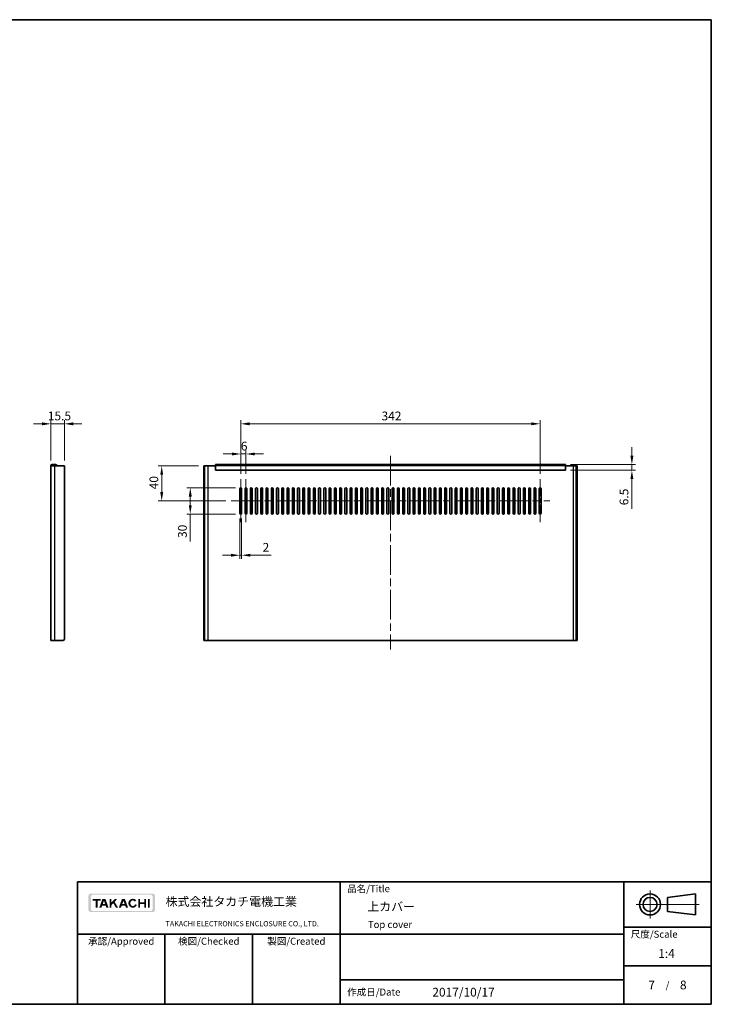
# Model space of a CAD drawing. Units: millimetres. Extents: x 0 to 12777, y 0 to 1686.
# Drawn here: x 10414 to 11203, y 0 to 1124 of the extents above; entities that cross this region are included whole.
import ezdxf
from ezdxf.enums import TextEntityAlignment as Align

# ---------------------------------------------------------------- set-up
doc = ezdxf.new("R2010")
doc.units = ezdxf.units.MM
doc.header["$LTSCALE"] = 6
doc.linetypes.add('CHAIN', pattern=[0.35429999999999995, 0.2362, -0.0295, 0.0591, -0.0295])
doc.layers.get('Defpoints').update_dxf_attribs({"lineweight": 25})
for name, color, linetype, lineweight in [('Border (ISO)', 7, 'Continuous', 35), ('Centerline (ISO)', 131, 'Continuous', 18), ('Dimension (ISO)', 7, 'Continuous', 18), ('Hatch (ISO)', 1, 'Continuous', 18), ('Title (ISO)', 7, 'Continuous', 35), ('Visible (ISO)', 7, 'Continuous', 35), ('Visible Narrow (ISO)', 7, 'Continuous', 25)]:
    doc.layers.add(name, color=color, linetype=linetype, lineweight=lineweight)
doc.styles.add('Note Text (TK)', font='txt')
doc.styles.add('文字スタイル67', font='arial.ttf')
doc.dimstyles.new('Default - Method 1b (TK)', dxfattribs={"dimscale": 6, "dimtxt": 2.5, "dimasz": 2.5, "dimexe": 1, "dimexo": 1.499999999999999, "dimgap": 1, "dimtad": 1, "dimtoh": 1, "dimrnd": 1e-08, "dimdsep": 46, "dimtxsty": 'Note Text (TK)', "dimcen": 0.09, "dimdle": 5, "dimclrd": 100, "dimclre": 100, "dimclrt": 7, "dimadec": 1, "dimazin": 1, "dimtfac": 1, "dimtmove": 0, "dimatfit": 3, "dimfxl": 1, "dimtolj": 1, "dimlwd": -1, "dimlwe": -1, "dimarcsym": 0})

# ---------------------------------------------------------------- blocks, each defined once
blk = doc.blocks.new('図面枠 tk図枠')
at = {"layer": 'Border (ISO)'}
for p, q in [((14.49999999999999, 289), (405.4999999999997, 289)), ((405.4999999999997, 289), (405.4999999999997, 8.000000000000009)), ((14.50000000000001, 8.000000000000009), (405.4999999999997, 8.000000000000009))]:
    blk.add_line(p, q, dxfattribs=at)
blk = doc.blocks.new('表題欄 tk表題欄')
at = {"layer": 'Hatch (ISO)'}
h = blk.add_hatch(color=256, dxfattribs=at)
edge = h.paths.add_edge_path(flags=0)
edge.add_arc((95.57537688673351, 236.2990653650367), 0.5958259999999997, 269.9999999999897, 360)
edge.add_line((96.17120288673351, 236.2990653650368), (96.1712028867335, 239.7107813650365))
edge.add_arc((95.5753768867335, 239.7107813650366), 0.5958259999999997, 0, 90.0000000000068)
edge.add_line((95.57537688673342, 240.3066073650366), (79.13710888673356, 240.3066073650366))
edge.add_arc((79.13710888673353, 239.7107813650366), 0.5958259999999997, 89.99999999999744, 180)
edge.add_line((78.54128288673351, 239.7107813650365), (78.54128288673331, 236.2990653650368))
edge.add_arc((79.13710888673332, 236.2990653650365), 0.5958259999999997, 180, 270.0000000000231)
edge.add_line((79.13710888673356, 235.7032393650365), (95.57537688673342, 235.7032393650367))
edge = h.paths.add_edge_path()
edge.add_line((77.83935088673356, 239.9556413650365), (77.83935088673356, 236.0542053650368))
edge.add_arc((78.54128288673346, 236.0542053650367), 0.7019319999998936, 180, 270.0000000000087)
edge.add_line((78.54128288673355, 235.3522733650368), (96.17120288673351, 235.3522733650368))
edge.add_arc((96.17120288673351, 236.0542053650367), 0.7019319999998921, 270, 360)
edge.add_line((96.8731348867334, 236.0542053650368), (96.87313488673352, 239.9556413650365))
edge.add_arc((96.1712028867336, 239.9556413650367), 0.7019319999998921, 0, 90.00000000000873)
edge.add_line((96.1712028867335, 240.6575733650367), (78.54128288673355, 240.6575733650366))
edge.add_arc((78.54128288673355, 239.9556413650365), 0.7019319999999984, 90, 180)
for points in [[(79.07181288673355, 239.1476033650369), (79.07181288673355, 238.6578833650367), (79.92066088673353, 238.6578833650367), (79.92066088673353, 236.6581933650368), (80.50832488673353, 236.6581933650368), (80.50832488673353, 238.6578833650367), (81.35717288673355, 238.6578833650367), (81.35717288673355, 239.1476033650369)], [(85.68407849525303, 236.6581933650368), (84.9434673993943, 237.8918698287545), (84.41792288673358, 237.3246628822781), (84.41792288673358, 236.6581933650368), (83.89555488673355, 236.6581933650368), (83.89555488673355, 239.1476033650369), (84.41792288673358, 239.1476033650369), (84.41792288673358, 238.0993979968839), (85.38913556809511, 239.1476033650369), (86.1069649084727, 239.1476033650369), (85.31925422435492, 238.2974470774499), (86.30334488673353, 236.6581933650368)], [(92.0914293961446, 239.1476033650369), (92.0914293961446, 236.6581933650368), (92.60971639614463, 236.6581933650368), (92.60971639614463, 237.6580383650368), (93.76872039614459, 237.6580383650368), (93.76872039614459, 236.6581933650368), (94.28700739614462, 236.6581933650368), (94.28700739614462, 239.1476033650369), (93.76872039614459, 239.1476033650369), (93.76872039614459, 238.1477583650367), (92.60971639614463, 238.1477583650367), (92.60971639614463, 239.1476033650369)], [(94.8420233961447, 239.1476033650369), (94.8420233961447, 236.6581933650368), (95.3643913961447, 236.6581933650368), (95.3643913961447, 239.1476033650369)]]:
    blk.add_hatch(color=256, dxfattribs=at).paths.add_polyline_path(points)
h = blk.add_hatch(color=256, dxfattribs=at)
h.paths.add_polyline_path([(82.59020695886475, 237.7110913650368), (81.95242681460245, 237.7110913650368), (82.27131688673356, 238.5794973650367)], flags=0)
h.paths.add_polyline_path([(82.77903014574996, 237.1968853650368), (81.76360362771717, 237.1968853650368), (81.56578886050404, 236.6581933650368), (80.94907288673355, 236.6581933650368), (81.86321688673355, 239.1476033650369), (82.67941688673353, 239.1476033650369), (83.59356088673351, 236.6581933650368), (82.97684491296302, 236.6581933650368)])
h = blk.add_hatch(color=256, dxfattribs=at)
h.paths.add_polyline_path([(87.52707281460243, 237.7110913650368), (88.16485295886469, 237.7110913650368), (87.84596288673359, 238.5794973650367)], flags=0)
h.paths.add_polyline_path([(87.14043486050403, 236.6581933650368), (87.3382496277172, 237.1968853650368), (88.35367614574989, 237.1968853650368), (88.551490912963, 236.6581933650368), (89.16820688673344, 236.6581933650368), (88.25406288673351, 239.1476033650369), (87.43786288673356, 239.1476033650369), (86.52371888673358, 236.6581933650368)])
h = blk.add_hatch(color=256, dxfattribs=at)
edge = h.paths.add_edge_path()
edge.add_arc((90.52309888673331, 237.9028983650369), 1.273272000000011, 38.55054079078439, 336.5820184016556)
edge.add_line((91.69149139614443, 237.3968543650369), (91.17255542714857, 237.6216113977801))
edge.add_ellipse((90.52309888673351, 237.9028983650369), major_axis=(0, -0.7998759999999119), ratio=0.8673469387756529, start_angle=128.5505407907963, end_angle=426.582018401653, ccw=False)
edge.add_line((91.09381514418376, 238.3576891122095), (91.51887237036831, 238.6964075050431))
at = {"layer": 'Title (ISO)'}
for p, q in [((74.70882392282105, 244.052739026017), (255.7088239228211, 244.052739026017)), ((74.70882392282105, 209.052739026017), (74.70882392282105, 244.052739026017)), ((149.7088239228211, 244.052739026017), (149.7088239228211, 209.052739026017)), ((230.7088239228211, 244.052739026017), (230.7088239228211, 209.052739026017)), ((255.7088239228211, 244.052739026017), (255.7088239228211, 209.052739026017)), ((243.2088239228211, 239.552739026017), (251.2088239228211, 240.5527390260171)), ((243.2088239228211, 239.552739026017), (243.2088239228211, 235.552739026017)), ((251.2088239228211, 234.552739026017), (251.2088239228211, 240.5527390260171)), ((243.2088239228211, 235.552739026017), (251.2088239228211, 234.552739026017)), ((230.7088239228211, 231.052739026017), (255.7088239228211, 231.052739026017)), ((74.70882392282105, 229.052739026017), (230.7088239228211, 229.052739026017)), ((99.70882392282108, 229.052739026017), (99.70882392282108, 209.052739026017)), ((124.708823922821, 229.052739026017), (124.708823922821, 209.052739026017)), ((230.7088239228211, 220.052739026017), (255.7088239228211, 220.052739026017)), ((149.7088239228211, 216.052739026017), (230.7088239228211, 216.052739026017)), ((255.7088239228211, 209.052739026017), (74.70882392282105, 209.052739026017))]:
    blk.add_line(p, q, dxfattribs=at)
at = {"layer": 'Title (ISO)', "color": 4, "linetype": 'CHAIN', "lineweight": 18, "ltscale": 8.889559745788574}
blk.add_line((238.2088239228211, 241.552739026017), (238.2088239228211, 233.552739026017), dxfattribs=at)
at = {"layer": 'Title (ISO)', "color": 4, "linetype": 'CHAIN', "lineweight": 18, "ltscale": 20.00163269042969}
blk.add_line((252.2088239228211, 237.552739026017), (234.2088239228211, 237.552739026017), dxfattribs=at)
at = {"layer": 'Title (ISO)'}
for radius in [3, 2]:
    blk.add_circle((238.2088239228211, 237.552739026017), radius, dxfattribs=at)
at = {"layer": 'Title (ISO)', "color": 1, "char_height": 2.000000029802321, "line_spacing_factor": 1.5, "style": 'Note Text (TK)'}
for s, insert, attachment_point in [('\\fＭＳ Ｐゴシック|b0|i0;\\H2.0000;品名/Title', (151.708823922821, 242.052739026017), 4), ('\\fＭＳ Ｐゴシック|b0|i0;\\H2.0000;承認/Approved', (87.20882392282108, 227.052739026017), 5), ('\\fＭＳ Ｐゴシック|b0|i0;\\H2.0000;検図/Checked', (112.208823922821, 227.052739026017), 5), ('\\fＭＳ Ｐゴシック|b0|i0;\\H2.0000;製図/Created', (137.2088239228211, 227.052739026017), 5), ('\\fＭＳ Ｐゴシック|b0|i0;\\H2.0000;尺度/Scale', (232.7088239228211, 229.052739026017), 4), ('\\fＭＳ Ｐゴシック|b0|i0;\\H2.0000;作成日/Date', (151.708823922821, 212.552739026017), 4)]:
    blk.add_mtext(s, dxfattribs=dict(at, insert=insert, attachment_point=attachment_point))
at = {"layer": 'Title (ISO)', "color": 7, "line_spacing_factor": 1.5, "style": 'Note Text (TK)'}
for s, insert, char_height, attachment_point in [('株式会社タカチ電機工業', (99.87313488673342, 238.052739026017), 2.5, 4), ('\\fArial|b0|i0;\\H1.4986;TAKACHI ELECTRONICS ENCLOSURE CO., LTD.', (99.87313488673342, 232.052739026017), 1.49859994649887, 4), ('\\fＭＳ Ｐゴシック|b0|i0;\\H2.0000;/', (243.2088239228211, 214.552739026017), 2.000000029802321, 5)]:
    blk.add_mtext(s, dxfattribs=dict(at, insert=insert, char_height=char_height, attachment_point=attachment_point))
at = {"layer": 'Title (ISO)', "color": 7}
for tag, p, height, style in [('<品名>_001', (157.5667784682756, 235.6393867532897), 2.5, 'Note Text (TK)'), ('<Title>_001', (157.4932713957346, 230.5520568828656), 2.000000029802321, '文字スタイル67'), ('作成日_001', (175.6392216500937, 211.2814322078352), 2.5, 'Note Text (TK)'), ('<ページ_No.>_001', (237.9488807410029, 213.302739026017), 2.5, 'Note Text (TK)'), ('<総ページ数>_001', (246.7997330137302, 213.302739026017), 2.5, 'Note Text (TK)')]:
    blk.add_attdef(tag, p, '', height=height, dxfattribs=dict(at, style=style))
at = {"layer": 'Title (ISO)', "color": 7, "style": 'Note Text (TK)'}
for tag, p in [('<尺度>', (243.2088239228211, 223.5527390260171)), ('<承認>', (87.20882392282108, 217.052739026017))]:
    blk.add_attdef(tag, text='', height=2.5, dxfattribs=at).set_placement(p, align=Align.MIDDLE_CENTER)
blk = doc.blocks.new('*D292')
at = {"layer": 'Defpoints', "color": 0}
for p in [(10464.6619080168, 662.6510051439348), (10449.1619080168, 614.6510051439348), (10464.6619080168, 614.6510051439348)]:
    blk.add_point(p, dxfattribs=at)
at = {"layer": 'Dimension (ISO)', "color": 100}
for p, q in [((10449.1619080168, 620.6510051439348), (10449.1619080168, 666.6510051439348)), ((10464.6619080168, 620.6510051439348), (10464.6619080168, 666.6510051439348)), ((10439.1619080168, 662.6510051439348), (10429.1619080168, 662.6510051439348)), ((10449.1619080168, 662.6510051439348), (10464.6619080168, 662.6510051439348)), ((10474.6619080168, 662.6510051439348), (10484.6619080168, 662.6510051439348))]:
    blk.add_line(p, q, dxfattribs=at)
for points in [[(10439.1619080168, 664.3176718106014), (10439.1619080168, 660.984338477268), (10449.1619080168, 662.6510051439348)], [(10474.6619080168, 664.3176718106014), (10474.6619080168, 660.984338477268), (10464.6619080168, 662.6510051439348)]]:
    blk.add_solid(points, dxfattribs=at)
at = {"layer": 'Dimension (ISO)', "color": 7, "insert": (10445.6619080168, 671.6510051439348), "char_height": 10, "attachment_point": 4, "style": 'Note Text (TK)'}
blk.add_mtext('\\A1;15.5', dxfattribs=at)
blk = doc.blocks.new('*D293')
at = {"layer": 'Defpoints', "color": 0}
for p in [(11008.01752308813, 662.6510051439348), (10666.01752308813, 599.651005147277), (11008.01752308813, 599.651005147277)]:
    blk.add_point(p, dxfattribs=at)
at = {"layer": 'Dimension (ISO)', "color": 100}
for p, q in [((10666.01752308813, 605.651005147277), (10666.01752308813, 666.6510051439348)), ((11008.01752308813, 605.651005147277), (11008.01752308813, 666.6510051439348)), ((10676.01752308813, 662.6510051439348), (10998.01752308813, 662.6510051439348))]:
    blk.add_line(p, q, dxfattribs=at)
for points in [[(10676.01752308813, 664.3176718106014), (10676.01752308813, 660.984338477268), (10666.01752308813, 662.6510051439348)], [(10998.01752308813, 664.3176718106014), (10998.01752308813, 660.984338477268), (11008.01752308813, 662.6510051439348)]]:
    blk.add_solid(points, dxfattribs=at)
at = {"layer": 'Dimension (ISO)', "color": 7, "insert": (10826.84706854267, 671.6510051439348), "char_height": 10, "attachment_point": 4, "style": 'Note Text (TK)'}
blk.add_mtext('\\A1;342', dxfattribs=at)
blk = doc.blocks.new('*D294')
at = {"layer": 'Defpoints', "color": 0}
for p in [(10672.01752308813, 628.2326405376559), (10666.01752308813, 599.651005147277), (10672.01752308813, 599.651005147277)]:
    blk.add_point(p, dxfattribs=at)
at = {"layer": 'Dimension (ISO)', "color": 100}
for p, q in [((10666.01752308813, 605.651005147277), (10666.01752308813, 632.2326405376559)), ((10672.01752308813, 605.651005147277), (10672.01752308813, 632.2326405376559)), ((10656.01752308813, 628.2326405376559), (10646.01752308813, 628.2326405376559)), ((10666.01752308813, 628.2326405376559), (10672.01752308813, 628.2326405376559)), ((10682.01752308813, 628.2326405376559), (10692.01752308813, 628.2326405376559))]:
    blk.add_line(p, q, dxfattribs=at)
for points in [[(10656.01752308813, 629.8993072043226), (10656.01752308813, 626.5659738709892), (10666.01752308813, 628.2326405376559)], [(10682.01752308813, 629.8993072043226), (10682.01752308813, 626.5659738709892), (10672.01752308813, 628.2326405376559)]]:
    blk.add_solid(points, dxfattribs=at)
at = {"layer": 'Dimension (ISO)', "color": 7, "insert": (10666.17661399722, 637.2326405376559), "char_height": 10, "attachment_point": 4, "style": 'Note Text (TK)'}
blk.add_mtext('\\A1;6', dxfattribs=at)
blk = doc.blocks.new('*D295')
at = {"layer": 'Defpoints', "color": 0}
for p in [(10623.76752308814, 614.6510051439349), (10575.76752308813, 574.651005143935), (10655.01752308813, 574.651005143935)]:
    blk.add_point(p, dxfattribs=at)
at = {"layer": 'Dimension (ISO)', "color": 100}
for p, q in [((10617.76752308814, 614.6510051439349), (10571.76752308813, 614.6510051439349)), ((10575.76752308813, 604.651005143935), (10575.76752308813, 584.6510051439349)), ((10649.01752308813, 574.651005143935), (10571.76752308813, 574.651005143935))]:
    blk.add_line(p, q, dxfattribs=at)
for points in [[(10574.10085642146, 604.651005143935), (10577.4341897548, 604.651005143935), (10575.76752308813, 614.6510051439349)], [(10574.10085642146, 584.6510051439349), (10577.4341897548, 584.6510051439349), (10575.76752308813, 574.651005143935)]]:
    blk.add_solid(points, dxfattribs=at)
at = {"layer": 'Dimension (ISO)', "color": 7, "insert": (10566.76752308813, 587.8896415075711), "char_height": 10, "attachment_point": 4, "rotation": 90, "style": 'Note Text (TK)'}
blk.add_mtext('\\A1;40', dxfattribs=at)
blk = doc.blocks.new('*D296')
at = {"layer": 'Defpoints', "color": 0}
for p in [(10666.01752308466, 589.6510051472771), (10608.36680679215, 559.6510051472773), (10666.01752308491, 559.6510051472773)]:
    blk.add_point(p, dxfattribs=at)
at = {"layer": 'Dimension (ISO)', "color": 100}
for p, q in [((10660.01752308466, 589.6510051472771), (10604.36680679215, 589.6510051472771)), ((10608.36680679215, 579.6510051472771), (10608.36680679215, 569.6510051472771)), ((10660.01752308491, 559.6510051472773), (10604.36680679215, 559.6510051472773)), ((10608.36680679215, 559.6510051472773), (10608.36680679215, 528.3555504037078))]:
    blk.add_line(p, q, dxfattribs=at)
for points in [[(10606.70014012548, 579.6510051472771), (10610.03347345881, 579.6510051472771), (10608.36680679215, 589.6510051472771)], [(10606.70014012548, 569.6510051472771), (10610.03347345881, 569.6510051472771), (10608.36680679215, 559.6510051472773)]]:
    blk.add_solid(points, dxfattribs=at)
at = {"layer": 'Dimension (ISO)', "color": 7, "insert": (10599.36680679215, 532.3555504037045), "char_height": 10, "attachment_point": 4, "rotation": 90, "style": 'Note Text (TK)'}
blk.add_mtext('\\A1;30', dxfattribs=at)
blk = doc.blocks.new('*D297')
at = {"layer": 'Defpoints', "color": 0}
for p in [(10665.01752308813, 560.6510051311528), (10667.01752308813, 560.6510051311528), (10667.01752308813, 512.6510051311528)]:
    blk.add_point(p, dxfattribs=at)
at = {"layer": 'Dimension (ISO)', "color": 100}
for p, q in [((10665.01752308813, 554.6510051311527), (10665.01752308813, 508.6510051311528)), ((10667.01752308813, 554.6510051311527), (10667.01752308813, 508.6510051311528)), ((10655.01752308813, 512.6510051311528), (10645.01752308813, 512.6510051311528)), ((10665.01752308813, 512.6510051311528), (10667.01752308813, 512.6510051311528)), ((10677.01752308813, 512.6510051311528), (10700.81297771993, 512.6510051311528))]:
    blk.add_line(p, q, dxfattribs=at)
for points in [[(10655.01752308813, 514.3176717978193), (10655.01752308813, 510.9843384644861), (10665.01752308813, 512.6510051311528)], [(10677.01752308813, 514.3176717978193), (10677.01752308813, 510.9843384644861), (10667.01752308813, 512.6510051311528)]]:
    blk.add_solid(points, dxfattribs=at)
at = {"layer": 'Dimension (ISO)', "color": 7, "insert": (10691.01752317448, 521.6510051311528), "char_height": 10, "attachment_point": 4, "style": 'Note Text (TK)'}
blk.add_mtext('\\A1;2', dxfattribs=at)
blk = doc.blocks.new('*D298')
at = {"layer": 'Defpoints', "color": 0}
for p in [(11036.76752308813, 616.151005143935), (11036.76752308813, 609.651005143935), (11112.76752308813, 609.651005143935)]:
    blk.add_point(p, dxfattribs=at)
at = {"layer": 'Dimension (ISO)', "color": 100}
for p, q in [((11112.76752308813, 626.151005143935), (11112.76752308813, 636.1510051439349)), ((11042.76752308813, 616.151005143935), (11116.76752308813, 616.151005143935)), ((11042.76752308813, 609.651005143935), (11116.76752308813, 609.651005143935)), ((11112.76752308813, 616.151005143935), (11112.76752308813, 609.651005143935)), ((11112.76752308813, 599.6510051439351), (11112.76752308813, 565.6850958151181))]:
    blk.add_line(p, q, dxfattribs=at)
for points in [[(11111.10085642146, 626.151005143935), (11114.4341897548, 626.151005143935), (11112.76752308813, 616.151005143935)], [(11111.10085642146, 599.6510051439351), (11114.4341897548, 599.6510051439351), (11112.76752308813, 609.651005143935)]]:
    blk.add_solid(points, dxfattribs=at)
at = {"layer": 'Dimension (ISO)', "color": 7, "insert": (11103.76752308813, 569.6850958151149), "char_height": 10, "attachment_point": 4, "rotation": 90, "style": 'Note Text (TK)'}
blk.add_mtext('\\A1;6.5', dxfattribs=at)

msp = doc.modelspace()

# ---------------------------------------------------------------- linework, layer by layer
at = {"layer": 'Centerline (ISO)', "linetype": 'CHAIN', "ltscale": 23.99096870422363}
for p, q in [((10837.01752308813, 626.1510051439349), (10837.01752308813, 405.1510051439347)), ((10655.01752308813, 574.6510051439348), (11019.01752308813, 574.6510051439348))]:
    msp.add_line(p, q, dxfattribs=at)
at = {"layer": 'Centerline (ISO)', "linetype": 'CHAIN', "ltscale": 13.88999271392822}
for p, q in [((10666.01752308813, 599.651005147277), (10666.01752308813, 549.651005147277)), ((10672.01752308813, 599.651005147277), (10672.01752308813, 549.651005147277)), ((11008.01752308813, 599.651005147277), (11008.01752308813, 549.651005147277))]:
    msp.add_line(p, q, dxfattribs=at)
at = {"layer": 'Visible (ISO)'}
for p, q in [((10449.1619080168, 415.1510051439347), (10449.1619080168, 614.6510051439348)), ((10453.6619080168, 614.6510051439348), (10449.1619080168, 614.6510051439348)), ((10450.66190801679, 616.1510051439348), (10454.41190801679, 616.1510051439348)), ((10454.41190801679, 615.1510051439348), (10450.66190801679, 615.1510051439348)), ((10453.6619080168, 614.6510051439348), (10464.6619080168, 614.6510051439348)), ((10464.6619080168, 614.6510051439348), (10464.6619080168, 417.1510051439346)), ((10623.76752308814, 614.6510051439348), (10623.76752308814, 417.1510051439346)), ((10624.76752308814, 614.6510051439348), (10623.76752308814, 614.6510051439348)), ((10624.76752308813, 614.6510051439348), (10628.26752308813, 614.6510051439348)), ((10624.76752308814, 417.1510051439346), (10624.76752308814, 614.6510051439348)), ((10628.26752308813, 614.6510051439348), (10637.26752308813, 614.6510051439348)), ((10637.26752308813, 616.1510051439348), (11036.76752308813, 616.1510051439348)), ((10637.26752308813, 614.6510051439348), (10637.26752308813, 616.1510051439348)), ((10637.26752308813, 614.6510051439348), (10637.26752308813, 609.6510051439349)), ((11036.76752308813, 609.6510051439349), (10637.26752308813, 609.6510051439349)), ((11036.76752308813, 616.151005143935), (11036.76752308813, 614.6510051439348)), ((11036.76752308813, 609.6510051439349), (11036.76752308813, 614.6510051439348)), ((11036.76752308813, 614.6510051439348), (11045.76752308813, 614.6510051439348)), ((11045.76752308813, 614.6510051439348), (11049.26752308813, 614.6510051439348)), ((11049.26752308813, 614.6510051439348), (11050.26752308813, 614.6510051439348)), ((11049.26752308813, 417.1510051439346), (11049.26752308813, 614.6510051439348)), ((11050.26752308813, 417.1510051439346), (11050.26752308813, 614.6510051439348)), ((10665.01752308813, 560.6510051311528), (10665.01752308813, 588.6510051567167)), ((10667.01752308813, 588.6510051567167), (10667.01752308813, 560.6510051311528)), ((10671.01752308813, 560.6510051311528), (10671.01752308813, 588.6510051567167)), ((10673.01752308813, 588.6510051567167), (10673.01752308813, 560.6510051311528)), ((10677.01752308813, 560.6510051311528), (10677.01752308813, 588.6510051567167)), ((10679.01752308813, 588.6510051567167), (10679.01752308813, 560.6510051311528)), ((10683.01752308813, 560.6510051311528), (10683.01752308813, 588.6510051567167)), ((10685.01752308813, 588.6510051567167), (10685.01752308813, 560.6510051311528)), ((10689.01752308813, 560.6510051311528), (10689.01752308813, 588.6510051567167)), ((10691.01752308813, 588.6510051567167), (10691.01752308813, 560.6510051311528)), ((10695.01752308813, 560.6510051311528), (10695.01752308813, 588.6510051567167)), ((10697.01752308813, 588.6510051567167), (10697.01752308813, 560.6510051311528)), ((10701.01752308813, 560.6510051311528), (10701.01752308813, 588.6510051567167)), ((10703.01752308813, 588.6510051567167), (10703.01752308813, 560.6510051311528)), ((10707.01752308813, 560.6510051311528), (10707.01752308813, 588.6510051567167)), ((10709.01752308813, 588.6510051567167), (10709.01752308813, 560.6510051311528)), ((10713.01752308813, 560.6510051311528), (10713.01752308813, 588.6510051567167)), ((10715.01752308813, 588.6510051567167), (10715.01752308813, 560.6510051311528)), ((10719.01752308813, 560.6510051311528), (10719.01752308813, 588.6510051567167)), ((10721.01752308813, 588.6510051567167), (10721.01752308813, 560.6510051311528)), ((10725.01752308813, 560.6510051311528), (10725.01752308813, 588.6510051567167)), ((10727.01752308813, 588.6510051567167), (10727.01752308813, 560.6510051311528)), ((10731.01752308813, 560.6510051311528), (10731.01752308813, 588.6510051567167)), ((10733.01752308813, 588.6510051567167), (10733.01752308813, 560.6510051311528)), ((10737.01752308813, 560.6510051311528), (10737.01752308813, 588.6510051567167)), ((10739.01752308813, 588.6510051567167), (10739.01752308813, 560.6510051311528)), ((10743.01752308813, 560.6510051311528), (10743.01752308813, 588.6510051567167)), ((10745.01752308813, 588.6510051567167), (10745.01752308813, 560.6510051311528)), ((10749.01752308813, 560.6510051311528), (10749.01752308813, 588.6510051567167)), ((10751.01752308813, 588.6510051567167), (10751.01752308813, 560.6510051311528)), ((10755.01752308813, 560.6510051311528), (10755.01752308813, 588.6510051567167)), ((10757.01752308813, 588.6510051567167), (10757.01752308813, 560.6510051311528)), ((10761.01752308813, 560.6510051311528), (10761.01752308813, 588.6510051567167)), ((10763.01752308813, 588.6510051567167), (10763.01752308813, 560.6510051311528)), ((10767.01752308813, 560.6510051311528), (10767.01752308813, 588.6510051567167)), ((10769.01752308813, 588.6510051567167), (10769.01752308813, 560.6510051311528)), ((10773.01752308813, 560.6510051311528), (10773.01752308813, 588.6510051567167)), ((10775.01752308813, 588.6510051567167), (10775.01752308813, 560.6510051311528)), ((10779.01752308813, 560.6510051311528), (10779.01752308813, 588.6510051567167)), ((10781.01752308813, 588.6510051567167), (10781.01752308813, 560.6510051311528)), ((10785.01752308813, 560.6510051311528), (10785.01752308813, 588.6510051567167)), ((10787.01752308813, 588.6510051567167), (10787.01752308813, 560.6510051311528)), ((10791.01752308813, 560.6510051311528), (10791.01752308813, 588.6510051567167)), ((10793.01752308813, 588.6510051567167), (10793.01752308813, 560.6510051311528)), ((10797.01752308813, 560.6510051311528), (10797.01752308813, 588.6510051567167)), ((10799.01752308813, 588.6510051567167), (10799.01752308813, 560.6510051311528)), ((10803.01752308813, 560.6510051311528), (10803.01752308813, 588.6510051567167)), ((10805.01752308813, 588.6510051567167), (10805.01752308813, 560.6510051311528)), ((10809.01752308813, 560.6510051311528), (10809.01752308813, 588.6510051567167)), ((10811.01752308813, 588.6510051567167), (10811.01752308813, 560.6510051311528)), ((10815.01752308813, 560.6510051311528), (10815.01752308813, 588.6510051567167)), ((10817.01752308813, 588.6510051567167), (10817.01752308813, 560.6510051311528)), ((10821.01752308813, 560.6510051311528), (10821.01752308813, 588.6510051567167)), ((10823.01752308813, 588.6510051567167), (10823.01752308813, 560.6510051311528)), ((10827.01752308813, 560.6510051311528), (10827.01752308813, 588.6510051567167)), ((10829.01752308813, 588.6510051567167), (10829.01752308813, 560.6510051311528)), ((10833.01752308813, 560.6510051311528), (10833.01752308813, 588.6510051567167)), ((10835.01752308813, 588.6510051567167), (10835.01752308813, 560.6510051311528)), ((10839.01752308813, 560.6510051311528), (10839.01752308813, 588.6510051567167)), ((10841.01752308813, 588.6510051567167), (10841.01752308813, 560.6510051311528)), ((10845.01752308813, 560.6510051311528), (10845.01752308813, 588.6510051567167)), ((10847.01752308813, 588.6510051567167), (10847.01752308813, 560.6510051311528)), ((10851.01752308813, 560.6510051311528), (10851.01752308813, 588.6510051567167)), ((10853.01752308813, 588.6510051567167), (10853.01752308813, 560.6510051311528)), ((10857.01752308813, 560.6510051311528), (10857.01752308813, 588.6510051567167)), ((10859.01752308813, 588.6510051567167), (10859.01752308813, 560.6510051311528)), ((10863.01752308813, 560.6510051311528), (10863.01752308813, 588.6510051567167)), ((10865.01752308813, 588.6510051567167), (10865.01752308813, 560.6510051311528)), ((10869.01752308813, 560.6510051311528), (10869.01752308813, 588.6510051567167)), ((10871.01752308813, 588.6510051567167), (10871.01752308813, 560.6510051311528)), ((10875.01752308813, 560.6510051311528), (10875.01752308813, 588.6510051567167)), ((10877.01752308813, 588.6510051567167), (10877.01752308813, 560.6510051311528)), ((10881.01752308813, 560.6510051311528), (10881.01752308813, 588.6510051567167)), ((10883.01752308813, 588.6510051567167), (10883.01752308813, 560.6510051311528)), ((10887.01752308813, 560.6510051311528), (10887.01752308813, 588.6510051567167)), ((10889.01752308813, 588.6510051567167), (10889.01752308813, 560.6510051311528)), ((10893.01752308813, 560.6510051311528), (10893.01752308813, 588.6510051567167)), ((10895.01752308813, 588.6510051567167), (10895.01752308813, 560.6510051311528)), ((10899.01752308813, 560.6510051311528), (10899.01752308813, 588.6510051567167)), ((10901.01752308813, 588.6510051567167), (10901.01752308813, 560.6510051311528)), ((10905.01752308813, 560.6510051311528), (10905.01752308813, 588.6510051567167)), ((10907.01752308813, 588.6510051567167), (10907.01752308813, 560.6510051311528)), ((10911.01752308813, 560.6510051311528), (10911.01752308813, 588.6510051567167)), ((10913.01752308813, 588.6510051567167), (10913.01752308813, 560.6510051311528)), ((10917.01752308813, 560.6510051311528), (10917.01752308813, 588.6510051567167)), ((10919.01752308813, 588.6510051567167), (10919.01752308813, 560.6510051311528)), ((10923.01752308813, 560.6510051311528), (10923.01752308813, 588.6510051567167)), ((10925.01752308813, 588.6510051567167), (10925.01752308813, 560.6510051311528)), ((10929.01752308813, 560.6510051311528), (10929.01752308813, 588.6510051567167)), ((10931.01752308813, 588.6510051567167), (10931.01752308813, 560.6510051311528)), ((10935.01752308813, 560.6510051311528), (10935.01752308813, 588.6510051567167)), ((10937.01752308813, 588.6510051567167), (10937.01752308813, 560.6510051311528)), ((10941.01752308813, 560.6510051311528), (10941.01752308813, 588.6510051567167)), ((10943.01752308813, 588.6510051567167), (10943.01752308813, 560.6510051311528)), ((10947.01752308813, 560.6510051311528), (10947.01752308813, 588.6510051567167)), ((10949.01752308813, 588.6510051567167), (10949.01752308813, 560.6510051311528)), ((10953.01752308813, 560.6510051311528), (10953.01752308813, 588.6510051567167)), ((10955.01752308813, 588.6510051567167), (10955.01752308813, 560.6510051311528)), ((10959.01752308813, 560.6510051311528), (10959.01752308813, 588.6510051567167)), ((10961.01752308813, 588.6510051567167), (10961.01752308813, 560.6510051311528)), ((10965.01752308813, 560.6510051311528), (10965.01752308813, 588.6510051567167)), ((10967.01752308813, 588.6510051567167), (10967.01752308813, 560.6510051311528)), ((10971.01752308813, 560.6510051311528), (10971.01752308813, 588.6510051567167)), ((10973.01752308813, 588.6510051567167), (10973.01752308813, 560.6510051311528)), ((10977.01752308813, 560.6510051311528), (10977.01752308813, 588.6510051567167)), ((10979.01752308813, 588.6510051567167), (10979.01752308813, 560.6510051311528)), ((10983.01752308813, 560.6510051311528), (10983.01752308813, 588.6510051567167)), ((10985.01752308813, 588.6510051567167), (10985.01752308813, 560.6510051311528)), ((10989.01752308813, 560.6510051311528), (10989.01752308813, 588.6510051567167)), ((10991.01752308813, 588.6510051567167), (10991.01752308813, 560.6510051311528)), ((10995.01752308813, 560.6510051311528), (10995.01752308813, 588.6510051567167)), ((10997.01752308813, 588.6510051567167), (10997.01752308813, 560.6510051311528)), ((11001.01752308813, 560.6510051311528), (11001.01752308813, 588.6510051567167)), ((11003.01752308813, 588.6510051567167), (11003.01752308813, 560.6510051311528)), ((11007.01752308813, 560.6510051311528), (11007.01752308813, 588.6510051567167)), ((11009.01752308813, 588.6510051567167), (11009.01752308813, 560.6510051311528)), ((10623.76752308813, 415.1510051439347), (10623.76752308814, 417.1510051439346)), ((10624.76752308814, 417.1510051439346), (10624.76752308813, 415.1510051439347)), ((11049.26752308813, 415.1510051439347), (11049.26752308813, 417.1510051439346)), ((11050.26752308813, 417.1510051439346), (11050.26752308813, 415.1510051439347)), ((10449.1619080168, 415.1510051439347), (10453.6619080168, 415.1510051439347)), ((10462.6619080168, 415.1510051439347), (10453.6619080168, 415.1510051439347)), ((10623.76752308813, 415.1510051439347), (10624.76752308813, 415.1510051439347)), ((10624.76752308813, 415.1510051439347), (10628.26752308813, 415.1510051439347)), ((10628.26752308813, 415.1510051439347), (11045.76752308813, 415.1510051439347)), ((11045.76752308813, 415.1510051439347), (11049.26752308813, 415.1510051439347)), ((11049.26752308813, 415.1510051439347), (11050.26752308813, 415.1510051439347))]:
    msp.add_line(p, q, dxfattribs=at)
for centre, radius, start, end in [((10450.66190801679, 614.6510051439348), 1.500000000000051, 90, 180), ((10450.66190801679, 614.6510051439348), 0.5000000000001137, 90, 180), ((10454.41190801679, 614.6510051439348), 1.499999999999985, 0, 90), ((10454.41190801679, 614.6510051439348), 0.4999999999999505, 0, 90), ((10666.01752308813, 588.651005147277), 1.000000000000013, 0, 180), ((10672.01752308813, 588.651005147277), 1.000000000000013, 0, 180), ((10678.01752308813, 588.651005147277), 1.000000000000013, 8.537736463e-07, 180), ((10684.01752308813, 588.651005147277), 0.9999999999999966, 8.537736463e-07, 180), ((10690.01752308813, 588.651005147277), 0.9999999999999966, 8.537736463e-07, 180), ((10696.01752308813, 588.651005147277), 0.9999999999999966, 8.537736463e-07, 180), ((10702.01752308813, 588.651005147277), 0.9999999999999966, 8.537736463e-07, 180), ((10708.01752308813, 588.651005147277), 0.9999999999999966, 8.537736463e-07, 180), ((10714.01752308813, 588.651005147277), 0.9999999999999966, 8.537736463e-07, 180), ((10720.01752308813, 588.651005147277), 0.9999999999999966, 8.537736463e-07, 180), ((10726.01752308813, 588.651005147277), 0.9999999999999966, 8.537736463e-07, 180), ((10732.01752308813, 588.651005147277), 0.9999999999999966, 8.537736463e-07, 180), ((10738.01752308813, 588.651005147277), 0.9999999999999966, 8.537736463e-07, 180), ((10744.01752308813, 588.651005147277), 0.9999999999999966, 8.537736463e-07, 180), ((10750.01752308813, 588.651005147277), 0.9999999999999966, 8.537736463e-07, 180), ((10756.01752308813, 588.651005147277), 0.9999999999999966, 8.537736463e-07, 180), ((10762.01752308813, 588.651005147277), 0.9999999999999966, 8.537736463e-07, 180), ((10768.01752308813, 588.651005147277), 0.9999999999999966, 8.537736463e-07, 180), ((10774.01752308813, 588.651005147277), 0.9999999999999966, 8.537736463e-07, 180), ((10780.01752308813, 588.651005147277), 0.9999999999999966, 8.537736463e-07, 180), ((10786.01752308813, 588.651005147277), 0.9999999999999966, 8.537736463e-07, 180), ((10792.01752308813, 588.651005147277), 0.9999999999999966, 8.537736463e-07, 180), ((10798.01752308813, 588.651005147277), 1.000000000000001, 0, 180), ((10804.01752308813, 588.651005147277), 1.000000000000001, 0, 180), ((10810.01752308813, 588.651005147277), 1.000000000000001, 0, 180), ((10816.01752308813, 588.651005147277), 1.000000000000001, 0, 180), ((10822.01752308813, 588.651005147277), 1.000000000000001, 0, 180), ((10828.01752308813, 588.651005147277), 1.000000000000001, 0, 180), ((10834.01752308813, 588.651005147277), 1.000000000000001, 0, 180), ((10840.01752308813, 588.651005147277), 1, 0, 180), ((10846.01752308813, 588.651005147277), 1.000000000000001, 0, 180), ((10852.01752308813, 588.651005147277), 1.000000000000001, 0, 180), ((10858.01752308813, 588.651005147277), 1.000000000000001, 0, 180), ((10864.01752308813, 588.651005147277), 1.000000000000001, 0, 180), ((10870.01752308813, 588.651005147277), 1.000000000000001, 0, 180), ((10876.01752308813, 588.651005147277), 1.000000000000001, 8.537736463e-07, 180), ((10882.01752308813, 588.651005147277), 0.9999999999999966, 8.537736463e-07, 180), ((10888.01752308813, 588.651005147277), 0.9999999999999966, 8.537736463e-07, 180), ((10894.01752308813, 588.651005147277), 0.9999999999999966, 8.537736463e-07, 180), ((10900.01752308813, 588.651005147277), 0.9999999999999966, 8.537736463e-07, 180), ((10906.01752308813, 588.651005147277), 0.9999999999999966, 8.537736463e-07, 180), ((10912.01752308813, 588.651005147277), 0.9999999999999966, 8.537736463e-07, 180), ((10918.01752308813, 588.651005147277), 0.9999999999999966, 8.537736463e-07, 180), ((10924.01752308813, 588.651005147277), 0.9999999999999966, 8.537736463e-07, 180), ((10930.01752308813, 588.651005147277), 0.9999999999999966, 8.537736463e-07, 180), ((10936.01752308813, 588.651005147277), 0.9999999999999966, 8.537736463e-07, 180), ((10942.01752308813, 588.651005147277), 0.9999999999999966, 8.537736463e-07, 180), ((10948.01752308813, 588.651005147277), 0.9999999999999966, 8.537736463e-07, 180), ((10954.01752308813, 588.651005147277), 0.9999999999999966, 8.537736463e-07, 180), ((10960.01752308813, 588.651005147277), 0.9999999999999966, 8.537736463e-07, 180), ((10966.01752308813, 588.651005147277), 0.9999999999999966, 8.537736463e-07, 180), ((10972.01752308813, 588.651005147277), 0.9999999999999966, 8.537736463e-07, 180), ((10978.01752308813, 588.651005147277), 0.9999999999999966, 8.537736463e-07, 180), ((10984.01752308813, 588.651005147277), 0.9999999999999966, 8.537736463e-07, 180), ((10990.01752308813, 588.651005147277), 0.9999999999999966, 8.537736463e-07, 180), ((10996.01752308813, 588.651005147277), 0.9999999999999966, 0, 180), ((11002.01752308813, 588.651005147277), 1.000000000000013, 0, 180), ((11008.01752308813, 588.651005147277), 1.000000000000013, 0, 180), ((10666.01752308813, 560.651005147277), 1.000000000000013, 180.0000008537735, 359.9999991462263), ((10672.01752308813, 560.651005147277), 1.000000000000013, 180.0000008537735, 359.9999991462263), ((10678.01752308813, 560.651005147277), 0.9999999999999966, 180.0000008537735, 359.9999991462263), ((10684.01752308813, 560.651005147277), 0.9999999999999966, 180.0000008537735, 359.9999991462263), ((10690.01752308813, 560.651005147277), 0.9999999999999966, 180.0000008537735, 359.9999991462263), ((10696.01752308813, 560.651005147277), 0.9999999999999966, 180.0000008537735, 359.9999991462263), ((10702.01752308813, 560.651005147277), 0.9999999999999966, 180.0000008537735, 359.9999991462263), ((10708.01752308813, 560.651005147277), 0.9999999999999966, 180.0000008537735, 359.9999991462263), ((10714.01752308813, 560.651005147277), 0.9999999999999966, 180.0000008537735, 359.9999991462263), ((10720.01752308813, 560.651005147277), 0.9999999999999966, 180.0000008537735, 359.9999991462263), ((10726.01752308813, 560.651005147277), 0.9999999999999966, 180.0000008537735, 359.9999991462263), ((10732.01752308813, 560.651005147277), 0.9999999999999966, 180.0000008537735, 359.9999991462263), ((10738.01752308813, 560.651005147277), 0.9999999999999966, 180.0000008537735, 359.9999991462263), ((10744.01752308813, 560.651005147277), 0.9999999999999966, 180.0000008537735, 359.9999991462263), ((10750.01752308813, 560.651005147277), 0.9999999999999966, 180.0000008537735, 359.9999991462263), ((10756.01752308813, 560.651005147277), 0.9999999999999966, 180.0000008537735, 359.9999991462263), ((10762.01752308813, 560.651005147277), 0.9999999999999966, 180.0000008537735, 359.9999991462263), ((10768.01752308813, 560.651005147277), 0.9999999999999966, 180.0000008537735, 359.9999991462263), ((10774.01752308813, 560.651005147277), 0.9999999999999966, 180.0000008537735, 359.9999991462263), ((10780.01752308813, 560.651005147277), 0.9999999999999966, 180.0000008537735, 359.9999991462263), ((10786.01752308813, 560.651005147277), 0.9999999999999966, 180.0000008537735, 359.9999991462263), ((10792.01752308813, 560.651005147277), 0.9999999999999966, 180.0000008537735, 359.9999991462263), ((10798.01752308813, 560.651005147277), 1.000000000000001, 180.0000008537735, 359.9999991462263), ((10804.01752308813, 560.651005147277), 1.000000000000001, 180.0000008537735, 359.9999991462263), ((10810.01752308813, 560.651005147277), 1.000000000000001, 180.0000008537735, 359.9999991462263), ((10816.01752308813, 560.651005147277), 1.000000000000001, 180.0000008537735, 359.9999991462263), ((10822.01752308813, 560.651005147277), 1.000000000000001, 180.0000008537735, 359.9999991462263), ((10828.01752308813, 560.651005147277), 1.000000000000001, 180.0000008537735, 359.9999991462263), ((10834.01752308813, 560.651005147277), 1, 180.0000008537735, 359.9999991462263), ((10840.01752308813, 560.651005147277), 1.000000000000001, 180.0000008537735, 359.9999991462263), ((10846.01752308813, 560.651005147277), 1.000000000000001, 180.0000008537735, 359.9999991462263), ((10852.01752308813, 560.651005147277), 1.000000000000001, 180.0000008537735, 359.9999991462263), ((10858.01752308813, 560.651005147277), 1.000000000000001, 180.0000008537735, 359.9999991462263), ((10864.01752308813, 560.651005147277), 1.000000000000001, 180.0000008537735, 359.9999991462263), ((10870.01752308813, 560.651005147277), 1.000000000000001, 180.0000008537735, 359.9999991462263), ((10876.01752308813, 560.651005147277), 0.9999999999999966, 180.0000008537735, 359.9999991462263), ((10882.01752308813, 560.651005147277), 0.9999999999999966, 180.0000008537735, 359.9999991462263), ((10888.01752308813, 560.651005147277), 0.9999999999999966, 180.0000008537735, 359.9999991462263), ((10894.01752308813, 560.651005147277), 0.9999999999999966, 180.0000008537735, 359.9999991462263), ((10900.01752308813, 560.651005147277), 0.9999999999999966, 180.0000008537735, 359.9999991462263), ((10906.01752308813, 560.651005147277), 0.9999999999999966, 180.0000008537735, 359.9999991462263), ((10912.01752308813, 560.651005147277), 0.9999999999999966, 180.0000008537735, 359.9999991462263), ((10918.01752308813, 560.651005147277), 0.9999999999999966, 180.0000008537735, 359.9999991462263), ((10924.01752308813, 560.651005147277), 0.9999999999999966, 180.0000008537735, 359.9999991462263), ((10930.01752308813, 560.651005147277), 0.9999999999999966, 180.0000008537735, 359.9999991462263), ((10936.01752308813, 560.651005147277), 0.9999999999999966, 180.0000008537735, 359.9999991462263), ((10942.01752308813, 560.651005147277), 0.9999999999999966, 180.0000008537735, 359.9999991462263), ((10948.01752308813, 560.651005147277), 0.9999999999999966, 180.0000008537735, 359.9999991462263), ((10954.01752308813, 560.651005147277), 0.9999999999999966, 180.0000008537735, 359.9999991462263), ((10960.01752308813, 560.651005147277), 0.9999999999999966, 180.0000008537735, 359.9999991462263), ((10966.01752308813, 560.651005147277), 0.9999999999999966, 180.0000008537735, 359.9999991462263), ((10972.01752308813, 560.651005147277), 0.9999999999999966, 180.0000008537735, 359.9999991462263), ((10978.01752308813, 560.651005147277), 0.9999999999999966, 180.0000008537735, 359.9999991462263), ((10984.01752308813, 560.651005147277), 0.9999999999999966, 180.0000008537735, 359.9999991462263), ((10990.01752308813, 560.651005147277), 0.9999999999999966, 180.0000008537735, 359.9999991462263), ((10996.01752308813, 560.651005147277), 1.000000000000013, 180.0000008537735, 359.9999991462263), ((11002.01752308813, 560.651005147277), 1.000000000000013, 180.0000008537735, 359.9999991462263), ((11008.01752308813, 560.651005147277), 1.000000000000013, 180.0000008537735, 359.9999991462263), ((10462.6619080168, 417.1510051439346), 2.000000000000005, 270, 0)]:
    msp.add_arc(centre, radius, start, end, dxfattribs=at)
at = {"layer": 'Visible Narrow (ISO)'}
for p, q in [((10453.6619080168, 415.1510051439347), (10453.6619080168, 614.6510051439348)), ((10628.26752308813, 614.6510051439348), (10628.26752308813, 415.1510051439347)), ((11036.76752308813, 614.6510051439348), (10637.26752308813, 614.6510051439348)), ((11045.76752308813, 614.6510051439348), (11045.76752308813, 415.1510051439347)), ((10624.76752308814, 417.1510051439346), (10623.76752308814, 417.1510051439346)), ((11050.26752308813, 417.1510051439346), (11049.26752308813, 417.1510051439346))]:
    msp.add_line(p, q, dxfattribs=at)

# ---------------------------------------------------------------- block references
at = {"xscale": 4, "yscale": 4, "zscale": 4}
msp.add_blockref('図面枠 tk図枠', (9581.5, -31.99999999999923), dxfattribs=at)
ref = msp.add_blockref('表題欄 tk表題欄', (10180.66470430871, -836.2109561040671), dxfattribs=dict(xscale=4, yscale=4, zscale=4))
ref.add_attrib('<品名>_001', '上カバー', (10810.53409090909, 106.5454545454553), dxfattribs={"layer": 'Title (ISO)', "color": 7, "height": 10, "style": 'Note Text (TK)'})
ref.add_attrib('<尺度>_001', '1:4', (11142.82721226591, 52.97953615279763), dxfattribs={"layer": 'Title (ISO)', "color": 7, "height": 10, "style": 'Note Text (TK)'})
ref.add_attrib('作成日_001', '2017/10/17', (10884.8239323183, 8.82954530299473), dxfattribs={"layer": 'Title (ISO)', "color": 7, "height": 10, "style": 'Note Text (TK)'})
ref.add_attrib('<Title>_001', 'Top cover', (10811.23806275189, 87.11050473184164), dxfattribs={"layer": 'Title (ISO)', "color": 7, "height": 8.00000011920929, "style": '文字スタイル67'})
ref.add_attrib('<ページ_No.>_001', '7', (11131.57322801686, 17.00000000000082), dxfattribs={"layer": 'Title (ISO)', "color": 7, "height": 10, "style": 'Note Text (TK)'})
ref.add_attrib('<総ページ数>_001', '8', (11167.63915416097, 17.06480218281119), dxfattribs={"layer": 'Title (ISO)', "color": 7, "height": 10, "style": 'Note Text (TK)'})

# ---------------------------------------------------------------- dimensions: what is measured, and where the dimension line sits
at = {"layer": 'Dimension (ISO)', "color": 100}
for base, p1, p2, picture, middle in [((10464.6619080168, 662.6510051439348), (10449.1619080168, 614.6510051439348), (10464.6619080168, 614.6510051439348), '*D292', (10456.9119080168, 662.6510051439348)), ((10667.01752308813, 512.6510051311528), (10665.01752308813, 560.6510051311528), (10667.01752308813, 560.6510051311528), '*D297', (10693.91525044721, 512.6510051311528))]:
    dim = msp.add_linear_dim(base=base, p1=p1, p2=p2, dimstyle='Default - Method 1b (TK)', override={"dimscale": 0, "dimtxt": 10, "dimasz": 10, "dimexe": 4, "dimexo": 5.999999999999999, "dimgap": 4, "dimtoh": 0, "dimdec": 2, "dimcen": 0.36, "dimtol": 0, "dimlim": 0, "dimtp": 0, "dimtm": 0, "dimtdec": 2, "dimtofl": 1, "dimatfit": 1}, dxfattribs=at)
    dim.commit()
    dim.dimension.update_dxf_attribs({"geometry": picture, "text_midpoint": middle, "dimtype": 160})
for base, p1, p2, angle, override, picture, middle in [((11008.01752308813, 662.6510051439348), (10666.01752308813, 599.651005147277), (11008.01752308813, 599.651005147277), 180, {"dimscale": 0, "dimtxt": 10, "dimasz": 10, "dimexe": 4, "dimexo": 5.999999999999999, "dimgap": 4, "dimtoh": 0, "dimdec": 2, "dimcen": 0.36, "dimtol": 0, "dimlim": 0, "dimtp": 0, "dimtm": 0, "dimtdec": 2, "dimtofl": 0, "dimatfit": 1}, '*D293', (10837.01752308813, 662.6510051439348)), ((10672.01752308813, 628.2326405376559), (10666.01752308813, 599.651005147277), (10672.01752308813, 599.651005147277), 180, {"dimscale": 0, "dimtxt": 10, "dimasz": 10, "dimexe": 4, "dimexo": 5.999999999999999, "dimgap": 4, "dimtoh": 0, "dimdec": 2, "dimcen": 0.36, "dimtol": 0, "dimlim": 0, "dimtp": 0, "dimtm": 0, "dimtdec": 2, "dimtofl": 1, "dimatfit": 1}, '*D294', (10669.01752308813, 628.2326405376559)), ((11112.76752308813, 609.651005143935), (11036.76752308813, 616.1510051439348), (11036.76752308813, 609.6510051439349), 270, {"dimscale": 0, "dimtxt": 10, "dimasz": 10, "dimexe": 4, "dimexo": 5.999999999999999, "dimgap": 4, "dimtoh": 0, "dimdec": 2, "dimcen": 0.36, "dimtol": 0, "dimlim": 0, "dimtp": 0, "dimtm": 0, "dimtdec": 2, "dimtofl": 1, "dimatfit": 1}, '*D298', (11112.76752308813, 577.6680503605695)), ((10575.76752308813, 574.651005143935), (10623.76752308814, 614.6510051439348), (10655.01752308813, 574.6510051439348), 90, {"dimscale": 0, "dimtxt": 10, "dimasz": 10, "dimexe": 4, "dimexo": 5.999999999999999, "dimgap": 4, "dimtoh": 0, "dimdec": 2, "dimcen": 0.36, "dimtol": 0, "dimlim": 0, "dimtp": 0, "dimtm": 0, "dimtdec": 2, "dimtofl": 0, "dimatfit": 1}, '*D295', (10575.76752308813, 594.6510051439348)), ((10608.36680679215, 559.6510051472773), (10666.01752308466, 589.651005147277), (10666.01752308491, 559.651005147277), 90, {"dimscale": 0, "dimtxt": 10, "dimasz": 10, "dimexe": 4, "dimexo": 5.999999999999999, "dimgap": 4, "dimtoh": 0, "dimdec": 2, "dimcen": 0.36, "dimtol": 0, "dimlim": 0, "dimtp": 0, "dimtm": 0, "dimtdec": 2, "dimtofl": 0, "dimatfit": 2}, '*D296', (10608.36680679215, 539.0032776764318))]:
    dim = msp.add_linear_dim(base=base, p1=p1, p2=p2, angle=angle, dimstyle='Default - Method 1b (TK)', override=override, dxfattribs=at)
    dim.commit()
    dim.dimension.update_dxf_attribs({"geometry": picture, "text_midpoint": middle, "dimtype": 160})

doc.saveas('drawing.dxf')
